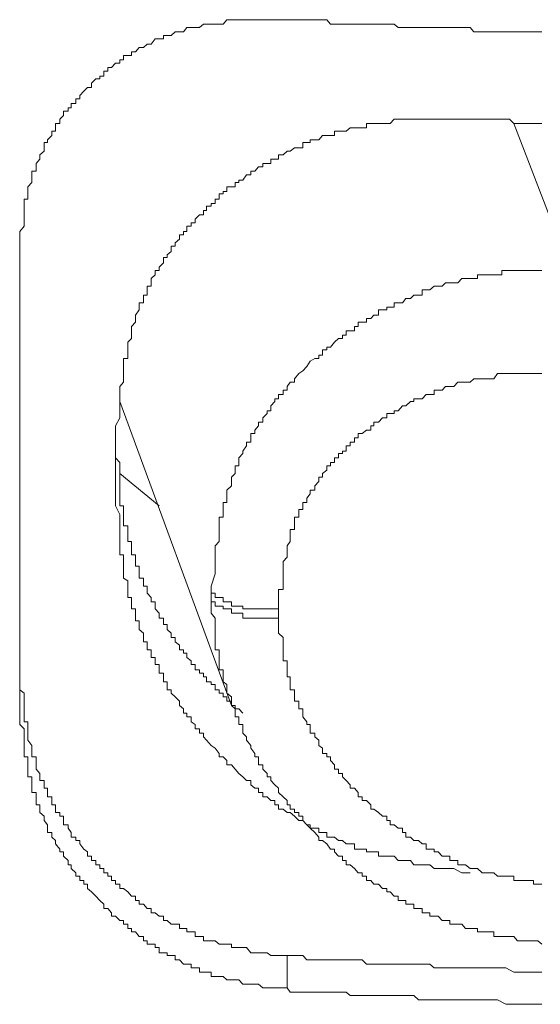
# Model space of a CAD drawing. Units: inches. Extents: x -372 to 826, y -712 to 146.
# Drawn here: x -56 to -53, y -188 to -183 of the extents above; entities that cross this region are included whole.
import ezdxf

# ---------------------------------------------------------------- set-up
doc = ezdxf.new("R2010")
doc.units = ezdxf.units.IN
doc.header["$MEASUREMENT"] = 0
doc.layers.add('图层 1', color=7, linetype='Continuous')

msp = doc.modelspace()

# ---------------------------------------------------------------- linework, layer by layer
at = {"layer": '图层 1', "color": 7, "lineweight": 5}
for points in [[(-54.065, -182.6173), (-54.1147, -182.6173), (-54.157, -182.6173), (-54.1793, -182.6173), (-54.2042, -182.6173), (-54.229, -182.6173), (-54.2489, -182.6173), (-54.2713, -182.6173), (-54.2961, -182.6173), (-54.3185, -182.6173), (-54.3409, -182.6173), (-54.3607, -182.6173), (-54.3831, -182.6173), (-54.408, -182.6173), (-54.4303, -182.6422), (-54.4527, -182.6422), (-54.4751, -182.6422), (-54.4974, -182.6422), (-54.5248, -182.6422), (-54.5422, -182.6422), (-54.5645, -182.6621), (-54.5894, -182.6621), (-54.6118, -182.6621), (-54.6366, -182.6621), (-54.6565, -182.6869), (-54.6789, -182.6869), (-54.7037, -182.6869), (-54.7261, -182.7068), (-54.7485, -182.7068), (-54.7708, -182.7068), (-54.7708, -182.7267), (-54.7957, -182.7267), (-54.818, -182.7267), (-54.8404, -182.7565), (-54.8628, -182.7565), (-54.8851, -182.7764), (-54.91, -182.7764), (-54.9299, -182.8012), (-54.9523, -182.8012), (-54.9523, -182.8211), (-54.9746, -182.8211), (-54.9995, -182.8211), (-54.9995, -182.846), (-55.0194, -182.846), (-55.0194, -182.8659), (-55.0442, -182.8659), (-55.0666, -182.8907), (-55.0889, -182.8907), (-55.0889, -182.9106), (-55.1113, -182.9106), (-55.1113, -182.9404), (-55.1337, -182.9404), (-55.1337, -182.9553), (-55.156, -182.9553), (-55.1809, -182.9802), (-55.1809, -183.005), (-55.2033, -183.005), (-55.2256, -183.0249), (-55.248, -183.0498), (-55.248, -183.0697), (-55.2704, -183.0697), (-55.2704, -183.0945), (-55.2977, -183.0945), (-55.2977, -183.1194), (-55.3151, -183.1194), (-55.3151, -183.1392), (-55.34, -183.1392), (-55.34, -183.1641), (-55.3623, -183.184), (-55.3623, -183.2088), (-55.3872, -183.2088), (-55.3872, -183.2337), (-55.3872, -183.2536), (-55.4071, -183.2536), (-55.4071, -183.2784), (-55.4319, -183.3033), (-55.4319, -183.3182), (-55.4518, -183.3182), (-55.4518, -183.348), (-55.4518, -183.3679), (-55.4767, -183.3878), (-55.4767, -183.4126), (-55.4965, -183.4375), (-55.4965, -183.4574), (-55.4965, -183.4822), (-55.5214, -183.4822), (-55.5214, -183.5021), (-55.5214, -183.5319), (-55.5214, -183.5468), (-55.5438, -183.5717), (-55.5438, -183.5965), (-55.5438, -183.6114), (-55.5438, -183.6413), (-55.5661, -183.6413), (-55.5661, -183.6661), (-55.5661, -183.681), (-55.5661, -183.7059), (-55.5661, -183.7307), (-55.5661, -183.7556), (-55.5661, -183.7755), (-55.5661, -183.7954), (-55.591, -183.8252), (-55.591, -183.8451), (-55.591, -183.8699), (-55.591, -183.8898), (-55.591, -183.9395)], [(-54.065, -182.6173), (-54.0476, -182.6173), (-54.0227, -182.6173), (-53.9979, -182.6173), (-53.9755, -182.6173), (-53.9333, -182.6173), (-53.9059, -182.6173), (-53.8836, -182.6173), (-53.8637, -182.6173), (-53.8388, -182.6173), (-53.8165, -182.6422), (-53.7717, -182.6422), (-53.7494, -182.6422), (-53.727, -182.6422), (-53.7046, -182.6422), (-53.6798, -182.6422), (-53.6375, -182.6422), (-53.6127, -182.6422), (-53.5878, -182.6422), (-53.5704, -182.6422), (-53.5431, -182.6422), (-53.4959, -182.6422), (-53.476, -182.6422), (-53.4536, -182.6422), (-53.4312, -182.6621), (-53.4064, -182.6621), (-53.3617, -182.6621), (-53.3418, -182.6621), (-53.3144, -182.6621), (-53.2946, -182.6621), (-53.2722, -182.6621), (-53.225, -182.6621), (-53.2026, -182.6621), (-53.1802, -182.6621), (-53.1603, -182.6621), (-53.1355, -182.6621), (-53.0908, -182.6621), (-53.0684, -182.6621), (-53.046, -182.6621), (-53.0212, -182.6621), (-52.9988, -182.6869), (-52.9516, -182.6869), (-52.9317, -182.6869), (-52.9093, -182.6869), (-52.8845, -182.6869), (-52.8646, -182.6869), (-52.8174, -182.6869), (-52.795, -182.6869), (-52.7702, -182.6869), (-52.7503, -182.6869), (-52.7254, -182.6869), (-52.6807, -182.6869), (-52.6583, -182.6869), (-52.6335, -182.6869), (-52.6111, -182.6869)], [(-55.0442, -184.9336), (-55.0194, -184.8889), (-55.0194, -184.8193), (-55.0194, -184.7945), (-55.0194, -184.7795), (-55.0194, -184.7547), (-55.0194, -184.7298), (-55.0194, -184.71), (-54.9995, -184.6851), (-54.9995, -184.6652), (-54.9995, -184.6354), (-54.9995, -184.6205), (-54.9995, -184.5956), (-54.9995, -184.5658), (-54.9995, -184.5509), (-54.9746, -184.5509), (-54.9746, -184.531), (-54.9746, -184.5012), (-54.9746, -184.4863), (-54.9746, -184.4565), (-54.9523, -184.4366), (-54.9523, -184.4167), (-54.9523, -184.3918), (-54.9523, -184.367), (-54.9299, -184.3421), (-54.9299, -184.3222), (-54.9299, -184.3024), (-54.91, -184.2725), (-54.91, -184.2576), (-54.91, -184.2328), (-54.8851, -184.2328), (-54.8851, -184.2079), (-54.8851, -184.188), (-54.8628, -184.188), (-54.8628, -184.1582), (-54.8628, -184.1383), (-54.8404, -184.1383), (-54.8404, -184.1185), (-54.8404, -184.0936), (-54.818, -184.0737), (-54.818, -184.0489), (-54.7957, -184.0489), (-54.7957, -184.029), (-54.7708, -184.0041), (-54.7708, -183.9743), (-54.7485, -183.9743), (-54.7485, -183.9594), (-54.7261, -183.9395), (-54.7261, -183.9097), (-54.7037, -183.9097), (-54.7037, -183.8898), (-54.6789, -183.8699), (-54.6789, -183.8451), (-54.6565, -183.8451), (-54.6565, -183.8252), (-54.6366, -183.8252), (-54.6366, -183.7954), (-54.6118, -183.7954), (-54.6118, -183.7755), (-54.5894, -183.7755), (-54.5894, -183.7556), (-54.5645, -183.7307), (-54.5422, -183.7307), (-54.5422, -183.7059), (-54.5248, -183.7059), (-54.5248, -183.681), (-54.4974, -183.681), (-54.4974, -183.6661), (-54.4751, -183.6661), (-54.4751, -183.6413), (-54.4527, -183.6413), (-54.4527, -183.6114), (-54.4303, -183.6114), (-54.4303, -183.5965), (-54.408, -183.5965), (-54.408, -183.5717), (-54.3831, -183.5717), (-54.3607, -183.5717), (-54.3607, -183.5468), (-54.3409, -183.5468), (-54.3409, -183.5319), (-54.3185, -183.5319), (-54.2961, -183.5021), (-54.2713, -183.5021), (-54.2713, -183.4822), (-54.2489, -183.4822), (-54.229, -183.4574), (-54.2042, -183.4574), (-54.2042, -183.4375), (-54.1793, -183.4375), (-54.157, -183.4375), (-54.157, -183.4126), (-54.1346, -183.4126), (-54.1147, -183.4126), (-54.1147, -183.3878), (-54.0874, -183.3878), (-54.065, -183.3679), (-54.0476, -183.3679), (-54.0227, -183.348), (-53.9979, -183.348), (-53.9755, -183.348), (-53.9755, -183.3182), (-53.9532, -183.3182), (-53.9333, -183.3182), (-53.9333, -183.3033), (-53.9059, -183.3033), (-53.8836, -183.3033), (-53.8637, -183.2784), (-53.8388, -183.2784), (-53.8165, -183.2784), (-53.7941, -183.2784), (-53.7941, -183.2536), (-53.7717, -183.2536), (-53.7494, -183.2536), (-53.727, -183.2536), (-53.7046, -183.2337), (-53.6798, -183.2337), (-53.6599, -183.2337), (-53.6375, -183.2337), (-53.6127, -183.2337), (-53.6127, -183.2088), (-53.5878, -183.2088), (-53.5704, -183.2088), (-53.5431, -183.2088), (-53.5207, -183.2088), (-53.4959, -183.2088), (-53.476, -183.2088), (-53.4536, -183.184), (-53.4312, -183.184), (-53.4064, -183.184), (-53.3865, -183.184), (-53.3418, -183.184), (-53.3144, -183.184), (-53.2946, -183.184), (-53.2722, -183.184), (-53.2498, -183.184), (-53.225, -183.184), (-53.2026, -183.184), (-53.1802, -183.184), (-53.1603, -183.184), (-53.1355, -183.184), (-53.1131, -183.184), (-53.0684, -183.184), (-53.0212, -183.184)], [(-53.0212, -183.184), (-52.9988, -183.184), (-52.9789, -183.184), (-52.9516, -183.184), (-52.9317, -183.184), (-52.9093, -183.184), (-52.8845, -183.184), (-52.8646, -183.184), (-52.8397, -183.184), (-52.8174, -183.184), (-52.795, -183.184), (-52.7702, -183.2088), (-52.7503, -183.2088), (-52.7254, -183.2088), (-52.703, -183.2088), (-52.6807, -183.2088), (-52.6583, -183.2088), (-52.6335, -183.2088), (-52.6111, -183.2088)], [(-52.7702, -183.2088), (-52.4545, -184.029)], [(-55.591, -183.9395), (-55.591, -186.5491)], [(-54.4974, -185.888), (-54.4974, -185.8482), (-54.4751, -185.7786), (-54.4751, -185.7538), (-54.4751, -185.7339), (-54.4751, -185.709), (-54.4751, -185.6842), (-54.4751, -185.6693), (-54.4751, -185.6395), (-54.4751, -185.6196), (-54.4527, -185.5947), (-54.4527, -185.5748), (-54.4527, -185.55), (-54.4527, -185.5251), (-54.4527, -185.5053), (-54.4527, -185.4804), (-54.4527, -185.4555), (-54.4303, -185.4555), (-54.4303, -185.4406), (-54.4303, -185.4108), (-54.4303, -185.3909), (-54.4303, -185.371), (-54.408, -185.371), (-54.408, -185.3462), (-54.408, -185.3213), (-54.408, -185.3015), (-54.3831, -185.2766), (-54.3831, -185.2518), (-54.3831, -185.2269), (-54.3607, -185.207), (-54.3607, -185.1871), (-54.3607, -185.1623), (-54.3409, -185.1623), (-54.3409, -185.1424), (-54.3409, -185.1175), (-54.3185, -185.0927), (-54.3185, -185.0778), (-54.2961, -185.048), (-54.2961, -185.0281), (-54.2713, -185.0281), (-54.2713, -185.0032), (-54.2713, -184.9784), (-54.2489, -184.9784), (-54.2489, -184.9585), (-54.229, -184.9336), (-54.229, -184.9138), (-54.2042, -184.9138), (-54.2042, -184.8889), (-54.1793, -184.864), (-54.1793, -184.8491), (-54.157, -184.8491), (-54.157, -184.8193), (-54.1346, -184.7945), (-54.1346, -184.7795), (-54.1147, -184.7795), (-54.1147, -184.7547), (-54.0874, -184.7547), (-54.0874, -184.7298), (-54.065, -184.7298), (-54.065, -184.71), (-54.0476, -184.6851), (-54.0227, -184.6851), (-54.0227, -184.6652), (-53.9979, -184.6354), (-53.9755, -184.6205), (-53.9532, -184.5956), (-53.9333, -184.5658), (-53.9059, -184.5509), (-53.8836, -184.5509), (-53.8836, -184.531), (-53.8637, -184.531), (-53.8637, -184.5012), (-53.8388, -184.5012), (-53.8388, -184.4863), (-53.8165, -184.4863), (-53.7941, -184.4565), (-53.7717, -184.4366), (-53.7494, -184.4366), (-53.7494, -184.4167), (-53.727, -184.4167), (-53.727, -184.3918), (-53.7046, -184.3918), (-53.6798, -184.3918), (-53.6798, -184.367), (-53.6599, -184.367), (-53.6599, -184.3421), (-53.6375, -184.3421), (-53.6127, -184.3421), (-53.6127, -184.3222), (-53.5878, -184.3222), (-53.5704, -184.3024), (-53.5431, -184.3024), (-53.5431, -184.2725), (-53.5207, -184.2725), (-53.4959, -184.2725), (-53.4959, -184.2576), (-53.476, -184.2576), (-53.4536, -184.2576), (-53.4536, -184.2328), (-53.4312, -184.2328), (-53.4064, -184.2328), (-53.3865, -184.2079), (-53.3617, -184.2079), (-53.3418, -184.188), (-53.3144, -184.188), (-53.2946, -184.188), (-53.2946, -184.1582), (-53.2722, -184.1582), (-53.2498, -184.1582), (-53.225, -184.1383), (-53.2026, -184.1383), (-53.1802, -184.1383), (-53.1603, -184.1185), (-53.1355, -184.1185), (-53.1131, -184.1185), (-53.0908, -184.1185), (-53.0684, -184.0936), (-53.046, -184.0936), (-53.0212, -184.0936), (-52.9988, -184.0936), (-52.9789, -184.0936), (-52.9789, -184.0737), (-52.9516, -184.0737), (-52.9317, -184.0737), (-52.9093, -184.0737), (-52.8845, -184.0737), (-52.8646, -184.0737), (-52.8397, -184.0737), (-52.8397, -184.0489), (-52.8174, -184.0489), (-52.795, -184.0489), (-52.7702, -184.0489), (-52.7503, -184.0489), (-52.7254, -184.0489), (-52.703, -184.0489), (-52.6807, -184.0489), (-52.6583, -184.0489), (-52.6335, -184.0489), (-52.6111, -184.0489)], [(-52.6111, -184.6354), (-52.6335, -184.6354), (-52.6583, -184.6354), (-52.6807, -184.6354), (-52.703, -184.6354), (-52.7254, -184.6354), (-52.7503, -184.6354), (-52.7702, -184.6354), (-52.795, -184.6354), (-52.8174, -184.6354), (-52.8397, -184.6354), (-52.8646, -184.6354), (-52.8845, -184.6652), (-52.9093, -184.6652), (-52.9317, -184.6652), (-52.9516, -184.6652), (-52.9789, -184.6652), (-52.9988, -184.6652), (-53.0212, -184.6851), (-53.046, -184.6851), (-53.0684, -184.6851), (-53.0908, -184.6851), (-53.1131, -184.71), (-53.1355, -184.71), (-53.1603, -184.71), (-53.1802, -184.7298), (-53.2026, -184.7298), (-53.225, -184.7298), (-53.225, -184.7547), (-53.2498, -184.7547), (-53.2722, -184.7547), (-53.2946, -184.7795), (-53.3144, -184.7795), (-53.3418, -184.7795), (-53.3418, -184.7945), (-53.3617, -184.7945), (-53.3865, -184.8193), (-53.4064, -184.8193), (-53.4312, -184.8491), (-53.4536, -184.8491), (-53.4536, -184.864), (-53.476, -184.864), (-53.4959, -184.864), (-53.4959, -184.8889), (-53.5207, -184.8889), (-53.5431, -184.9138), (-53.5704, -184.9138), (-53.5704, -184.9336), (-53.5878, -184.9336), (-53.5878, -184.9585), (-53.6127, -184.9585), (-53.6375, -184.9784), (-53.6599, -184.9784), (-53.6599, -185.0032), (-53.6798, -185.0032), (-53.6798, -185.0281), (-53.7046, -185.0281), (-53.7046, -185.048), (-53.727, -185.048), (-53.727, -185.0778), (-53.7494, -185.0778), (-53.7494, -185.0927), (-53.7717, -185.0927), (-53.7717, -185.1175), (-53.7941, -185.1175), (-53.7941, -185.1424), (-53.8165, -185.1424), (-53.8165, -185.1623), (-53.8388, -185.1623), (-53.8388, -185.1871), (-53.8637, -185.207), (-53.8637, -185.2269), (-53.8836, -185.2269), (-53.8836, -185.2518), (-53.9059, -185.2766), (-53.9059, -185.3015), (-53.9333, -185.3015), (-53.9333, -185.3213), (-53.9532, -185.3462), (-53.9532, -185.371), (-53.9755, -185.371), (-53.9755, -185.3909), (-53.9755, -185.4108), (-53.9979, -185.4108), (-53.9979, -185.4406), (-53.9979, -185.4555), (-54.0227, -185.4555), (-54.0227, -185.4804), (-54.0227, -185.5053), (-54.0227, -185.5251), (-54.0476, -185.5251), (-54.0476, -185.55), (-54.0476, -185.5748), (-54.0476, -185.5947), (-54.065, -185.6196), (-54.065, -185.6395), (-54.065, -185.6693), (-54.065, -185.6842), (-54.0874, -185.709), (-54.0874, -185.7339), (-54.0874, -185.7538), (-54.0874, -185.7786), (-54.0874, -185.8035), (-54.0874, -185.8184), (-54.0874, -185.8482), (-54.0874, -185.8681), (-54.1147, -185.8681), (-54.1147, -185.888), (-54.1147, -185.9128), (-54.1147, -185.9377), (-54.1147, -185.9626), (-54.1147, -185.9775)], [(-55.0194, -184.7945), (-54.3831, -186.5292)], [(-55.0442, -184.9336), (-55.0442, -185.3909)], [(-55.0442, -185.1175), (-55.0194, -185.1424), (-55.0194, -185.1623), (-55.0194, -185.1871), (-55.0194, -185.207), (-55.0194, -185.2269), (-55.0194, -185.2518), (-55.0194, -185.2766), (-55.0194, -185.3015), (-55.0194, -185.3213), (-55.0194, -185.3462), (-55.0194, -185.371), (-55.0194, -185.3909), (-54.9995, -185.3909), (-54.9995, -185.4108), (-54.9995, -185.4406), (-54.9995, -185.4555), (-54.9995, -185.4804), (-54.9995, -185.5053), (-54.9746, -185.5053), (-54.9746, -185.5251), (-54.9746, -185.55), (-54.9746, -185.5748), (-54.9746, -185.5947), (-54.9523, -185.5947), (-54.9523, -185.6196), (-54.9523, -185.6395), (-54.9523, -185.6693), (-54.9299, -185.6693), (-54.9299, -185.6842), (-54.9299, -185.709), (-54.9299, -185.7339), (-54.91, -185.7339), (-54.91, -185.7538), (-54.91, -185.7786), (-54.91, -185.8035), (-54.8851, -185.8035), (-54.8851, -185.8184), (-54.8851, -185.8482), (-54.8628, -185.8482), (-54.8628, -185.8681), (-54.8628, -185.888), (-54.8404, -185.9128), (-54.8404, -185.9377), (-54.818, -185.9377), (-54.818, -185.9626), (-54.818, -185.9775), (-54.7957, -186.0023), (-54.7957, -186.0321), (-54.7708, -186.0321), (-54.7708, -186.0471), (-54.7708, -186.0669), (-54.7485, -186.0669), (-54.7485, -186.0968), (-54.7261, -186.1166), (-54.7261, -186.1415), (-54.7037, -186.1415), (-54.7037, -186.1663), (-54.6789, -186.1862), (-54.6789, -186.2111), (-54.6565, -186.2111), (-54.6565, -186.231), (-54.6366, -186.231), (-54.6366, -186.2558), (-54.6118, -186.2757), (-54.6118, -186.2956), (-54.5894, -186.2956), (-54.5894, -186.3254), (-54.5645, -186.3254), (-54.5645, -186.3453), (-54.5422, -186.3453), (-54.5422, -186.3652), (-54.5248, -186.3652), (-54.5248, -186.395), (-54.4974, -186.395), (-54.4974, -186.4099), (-54.4751, -186.4099), (-54.4751, -186.4397), (-54.4527, -186.4397), (-54.4527, -186.4596), (-54.4303, -186.4596), (-54.4303, -186.4795), (-54.408, -186.4795), (-54.408, -186.5043), (-54.3831, -186.5043), (-54.3831, -186.5292), (-54.3607, -186.5292), (-54.3607, -186.5491), (-54.3409, -186.5491), (-54.3185, -186.5739)], [(-54.7957, -185.3909), (-55.0194, -185.207)], [(-53.0212, -187.4836), (-53.0684, -187.4836), (-53.1131, -187.4587), (-53.1355, -187.4587), (-53.1802, -187.4587), (-53.2026, -187.4587), (-53.225, -187.4587), (-53.2498, -187.4388), (-53.2722, -187.4388), (-53.2946, -187.4388), (-53.3144, -187.4388), (-53.3418, -187.4388), (-53.3617, -187.414), (-53.3865, -187.414), (-53.4064, -187.414), (-53.4312, -187.414), (-53.4536, -187.3891), (-53.476, -187.3891), (-53.4959, -187.3891), (-53.5207, -187.3891), (-53.5431, -187.3891), (-53.5431, -187.3643), (-53.5704, -187.3643), (-53.5878, -187.3643), (-53.6127, -187.3643), (-53.6127, -187.3494), (-53.6375, -187.3494), (-53.6599, -187.3494), (-53.6798, -187.3494), (-53.6798, -187.3195), (-53.7046, -187.3195), (-53.727, -187.3195), (-53.7494, -187.2996), (-53.7717, -187.2996), (-53.7941, -187.2798), (-53.8165, -187.2798), (-53.8388, -187.2798), (-53.8388, -187.2549), (-53.8637, -187.2549), (-53.8836, -187.2549), (-53.8836, -187.2301), (-53.9059, -187.2301), (-53.9333, -187.2301), (-53.9333, -187.2102), (-53.9532, -187.2102), (-53.9755, -187.1853), (-53.9979, -187.1853), (-54.0227, -187.1605), (-54.0476, -187.1406), (-54.065, -187.1406), (-54.0874, -187.1207), (-54.1147, -187.1207), (-54.1147, -187.0959), (-54.1346, -187.0959), (-54.1346, -187.071), (-54.157, -187.071), (-54.1793, -187.0511), (-54.2042, -187.0511), (-54.2042, -187.0263), (-54.229, -187.0263), (-54.229, -187.0014), (-54.2489, -187.0014), (-54.2713, -186.9815), (-54.2713, -186.9567), (-54.2961, -186.9567), (-54.3185, -186.9368), (-54.3409, -186.9169), (-54.3607, -186.8921), (-54.3831, -186.8672), (-54.408, -186.8672), (-54.408, -186.8424), (-54.4303, -186.8225), (-54.4527, -186.8225), (-54.4527, -186.8026), (-54.4751, -186.7728), (-54.4974, -186.7579), (-54.5248, -186.728), (-54.5422, -186.7081), (-54.5422, -186.6883), (-54.5645, -186.6883), (-54.5645, -186.6634), (-54.5894, -186.6634), (-54.5894, -186.6386), (-54.6118, -186.6236), (-54.6118, -186.5938), (-54.6366, -186.5938), (-54.6366, -186.5739), (-54.6565, -186.5739), (-54.6565, -186.5491), (-54.6789, -186.5292), (-54.6789, -186.5043), (-54.7037, -186.4795), (-54.7261, -186.4596), (-54.7261, -186.4397), (-54.7485, -186.4397), (-54.7485, -186.4099), (-54.7485, -186.395), (-54.7708, -186.395), (-54.7708, -186.3652), (-54.7708, -186.3453), (-54.7957, -186.3453), (-54.7957, -186.3254), (-54.7957, -186.2956), (-54.818, -186.2956), (-54.818, -186.2757), (-54.818, -186.2558), (-54.8404, -186.2558), (-54.8404, -186.231), (-54.8404, -186.2111), (-54.8628, -186.2111), (-54.8628, -186.1862), (-54.8628, -186.1663), (-54.8851, -186.1663), (-54.8851, -186.1415), (-54.8851, -186.1166), (-54.91, -186.0968), (-54.91, -186.0669), (-54.91, -186.0471), (-54.9299, -186.0471), (-54.9299, -186.0321), (-54.9299, -186.0023), (-54.9299, -185.9775), (-54.9523, -185.9775), (-54.9523, -185.9626), (-54.9523, -185.9377), (-54.9523, -185.9128), (-54.9746, -185.9128), (-54.9746, -185.888), (-54.9746, -185.8681), (-54.9746, -185.8482), (-54.9746, -185.8184), (-54.9995, -185.8035), (-54.9995, -185.7786), (-54.9995, -185.7538), (-54.9995, -185.7339), (-54.9995, -185.709), (-54.9995, -185.6842), (-54.9995, -185.6693), (-55.0194, -185.6693), (-55.0194, -185.6395), (-55.0194, -185.6196), (-55.0194, -185.5947), (-55.0194, -185.55), (-55.0194, -185.5251), (-55.0194, -185.5053), (-55.0194, -185.4804), (-55.0194, -185.4555), (-55.0194, -185.4406), (-55.0442, -185.3909)], [(-54.4974, -185.888), (-54.4751, -185.888), (-54.4751, -185.9128), (-54.4527, -185.9128), (-54.4303, -185.9128), (-54.4303, -185.9377), (-54.408, -185.9377), (-54.3831, -185.9377), (-54.3831, -185.9626), (-54.3607, -185.9626), (-54.3409, -185.9626), (-54.3185, -185.9626), (-54.3185, -185.9775), (-54.2961, -185.9775), (-54.2713, -185.9775), (-54.2489, -185.9775), (-54.229, -185.9775), (-54.2042, -185.9775), (-54.1793, -185.9775), (-54.157, -185.9775), (-54.1346, -185.9775), (-54.1147, -185.9775)], [(-54.4974, -185.9377), (-54.4974, -185.888)], [(-52.6111, -187.8912), (-52.6335, -187.8713), (-52.6583, -187.8713), (-52.6807, -187.8713), (-52.703, -187.8713), (-52.7254, -187.8713), (-52.7503, -187.8713), (-52.7702, -187.8464), (-52.8174, -187.8464), (-52.8397, -187.8464), (-52.8646, -187.8464), (-52.8845, -187.8464), (-52.8845, -187.8216), (-52.9093, -187.8216), (-52.9317, -187.8216), (-52.9516, -187.8216), (-52.9789, -187.8216), (-52.9789, -187.8017), (-52.9988, -187.8017), (-53.0212, -187.8017), (-53.046, -187.8017), (-53.0684, -187.7768), (-53.0908, -187.7768), (-53.1131, -187.7768), (-53.1355, -187.7768), (-53.1355, -187.7569), (-53.1603, -187.7569), (-53.1802, -187.7569), (-53.2026, -187.7321), (-53.225, -187.7321), (-53.2498, -187.7321), (-53.2498, -187.7122), (-53.2722, -187.7122), (-53.2946, -187.7122), (-53.2946, -187.6874), (-53.3144, -187.6874), (-53.3418, -187.6874), (-53.3418, -187.6625), (-53.3617, -187.6625), (-53.3865, -187.6625), (-53.3865, -187.6426), (-53.4064, -187.6426), (-53.4312, -187.6426), (-53.4312, -187.6178), (-53.4536, -187.6178), (-53.476, -187.5929), (-53.4959, -187.5929), (-53.4959, -187.573), (-53.5207, -187.573), (-53.5431, -187.5482), (-53.5704, -187.5482), (-53.5878, -187.5283), (-53.6127, -187.5283), (-53.6127, -187.5034), (-53.6375, -187.5034), (-53.6375, -187.4836), (-53.6599, -187.4836), (-53.6798, -187.4587), (-53.7046, -187.4388), (-53.727, -187.4388), (-53.727, -187.414), (-53.7494, -187.414), (-53.7494, -187.3891), (-53.7717, -187.3891), (-53.7941, -187.3643), (-53.7941, -187.3494), (-53.8165, -187.3494), (-53.8388, -187.3195), (-53.8637, -187.2996), (-53.8836, -187.2996), (-53.8836, -187.2798), (-53.9059, -187.2549), (-53.9333, -187.2301), (-53.9532, -187.2102), (-53.9755, -187.1853), (-53.9755, -187.1605), (-53.9979, -187.1605), (-53.9979, -187.1406), (-54.0227, -187.1406), (-54.0227, -187.1207), (-54.0476, -187.1207), (-54.0476, -187.0959), (-54.065, -187.0959), (-54.065, -187.071), (-54.0874, -187.0511), (-54.1147, -187.0263), (-54.1147, -187.0014), (-54.1346, -186.9815), (-54.157, -186.9567), (-54.157, -186.9368), (-54.1793, -186.9368), (-54.1793, -186.9169), (-54.2042, -186.8921), (-54.2042, -186.8672), (-54.229, -186.8672), (-54.229, -186.8424), (-54.229, -186.8225), (-54.2489, -186.8225), (-54.2489, -186.8026), (-54.2713, -186.7728), (-54.2713, -186.7579), (-54.2961, -186.728), (-54.2961, -186.7081), (-54.3185, -186.6883), (-54.3185, -186.6634), (-54.3185, -186.6386), (-54.3409, -186.6386), (-54.3409, -186.6236), (-54.3409, -186.5938), (-54.3607, -186.5938), (-54.3607, -186.5739), (-54.3607, -186.5491), (-54.3831, -186.5292), (-54.3831, -186.5043), (-54.3831, -186.4795), (-54.408, -186.4596), (-54.408, -186.4397), (-54.408, -186.4099), (-54.4303, -186.395), (-54.4303, -186.3652), (-54.4303, -186.3453), (-54.4303, -186.3254), (-54.4527, -186.3254), (-54.4527, -186.2956), (-54.4527, -186.2757), (-54.4527, -186.2558), (-54.4527, -186.231), (-54.4527, -186.2111), (-54.4751, -186.2111), (-54.4751, -186.1862), (-54.4751, -186.1663), (-54.4751, -186.1415), (-54.4751, -186.1166), (-54.4751, -186.0968), (-54.4751, -186.0471), (-54.4751, -186.0321), (-54.4974, -186.0023), (-54.4974, -185.9775), (-54.4974, -185.9377)], [(-54.4974, -185.9377), (-54.4751, -185.9377), (-54.4751, -185.9626), (-54.4527, -185.9626), (-54.4303, -185.9626), (-54.4303, -185.9775), (-54.408, -185.9775), (-54.3831, -185.9775), (-54.3831, -186.0023), (-54.3607, -186.0023), (-54.3409, -186.0023), (-54.3185, -186.0023), (-54.3185, -186.0321), (-54.2961, -186.0321), (-54.2713, -186.0321), (-54.2489, -186.0321), (-54.229, -186.0321), (-54.2042, -186.0321), (-54.1793, -186.0321), (-54.157, -186.0321), (-54.1346, -186.0321), (-54.1147, -186.0321)], [(-54.1147, -185.9775), (-54.1147, -186.0321)], [(-54.1147, -186.0321), (-54.1147, -186.0669), (-54.1147, -186.0968), (-54.1147, -186.1166), (-54.0874, -186.1415), (-54.0874, -186.1663), (-54.0874, -186.1862), (-54.0874, -186.2111), (-54.0874, -186.231), (-54.0874, -186.2558), (-54.0874, -186.2757), (-54.065, -186.2757), (-54.065, -186.2956), (-54.065, -186.3254), (-54.065, -186.3453), (-54.065, -186.3652), (-54.0476, -186.3652), (-54.0476, -186.395), (-54.0476, -186.4099), (-54.0476, -186.4397), (-54.0227, -186.4397), (-54.0227, -186.4596), (-54.0227, -186.4795), (-54.0227, -186.5043), (-53.9979, -186.5043), (-53.9979, -186.5292), (-53.9979, -186.5491), (-53.9755, -186.5491), (-53.9755, -186.5739), (-53.9755, -186.5938), (-53.9532, -186.6236), (-53.9532, -186.6386), (-53.9333, -186.6386), (-53.9333, -186.6634), (-53.9333, -186.6883), (-53.9059, -186.6883), (-53.9059, -186.7081), (-53.8836, -186.728), (-53.8836, -186.7579), (-53.8637, -186.7728), (-53.8637, -186.8026), (-53.8388, -186.8026), (-53.8388, -186.8225), (-53.8165, -186.8225), (-53.8165, -186.8424), (-53.7941, -186.8672), (-53.7941, -186.8921), (-53.7717, -186.8921), (-53.7717, -186.9169), (-53.7494, -186.9169), (-53.7494, -186.9368), (-53.727, -186.9567), (-53.7046, -186.9815), (-53.7046, -187.0014), (-53.6798, -187.0014), (-53.6599, -187.0263), (-53.6599, -187.0511), (-53.6375, -187.0511), (-53.6375, -187.071), (-53.6127, -187.071), (-53.5878, -187.0959), (-53.5878, -187.1207), (-53.5704, -187.1207), (-53.5431, -187.1406), (-53.5207, -187.1605), (-53.4959, -187.1605), (-53.4959, -187.1853), (-53.476, -187.1853), (-53.476, -187.2102), (-53.4536, -187.2102), (-53.4312, -187.2301), (-53.4064, -187.2301), (-53.4064, -187.2549), (-53.3865, -187.2549), (-53.3865, -187.2798), (-53.3617, -187.2798), (-53.3418, -187.2996), (-53.3144, -187.2996), (-53.2946, -187.3195), (-53.2722, -187.3195), (-53.2722, -187.3494), (-53.2498, -187.3494), (-53.225, -187.3494), (-53.225, -187.3643), (-53.2026, -187.3643), (-53.1802, -187.3891), (-53.1603, -187.3891), (-53.1355, -187.3891), (-53.1355, -187.414), (-53.1131, -187.414), (-53.0908, -187.414), (-53.0908, -187.4388), (-53.0684, -187.4388), (-53.046, -187.4388), (-53.0212, -187.4587), (-52.9988, -187.4587), (-52.9789, -187.4587), (-52.9516, -187.4836), (-52.9317, -187.4836), (-52.9093, -187.4836), (-52.8845, -187.4836), (-52.8646, -187.5034), (-52.8397, -187.5034), (-52.8174, -187.5034), (-52.795, -187.5034), (-52.7702, -187.5034), (-52.7702, -187.5283), (-52.7503, -187.5283), (-52.7254, -187.5283), (-52.703, -187.5283), (-52.6807, -187.5283), (-52.6583, -187.5283), (-52.6583, -187.5482), (-52.6335, -187.5482), (-52.6111, -187.5482)], [(-55.591, -186.3652), (-55.591, -186.395), (-55.591, -186.4397), (-55.5661, -186.4596), (-55.5661, -186.4795), (-55.5661, -186.5043), (-55.5661, -186.5292), (-55.5661, -186.5491), (-55.5661, -186.5739), (-55.5661, -186.5938), (-55.5661, -186.6236), (-55.5438, -186.6236), (-55.5438, -186.6386), (-55.5438, -186.6634), (-55.5438, -186.6883), (-55.5438, -186.7081), (-55.5438, -186.728), (-55.5214, -186.7579), (-55.5214, -186.7728), (-55.5214, -186.8026), (-55.5214, -186.8225), (-55.4965, -186.8225), (-55.4965, -186.8424), (-55.4965, -186.8672), (-55.4965, -186.8921), (-55.4767, -186.9169), (-55.4767, -186.9368), (-55.4767, -186.9567), (-55.4518, -186.9567), (-55.4518, -186.9815), (-55.4518, -187.0014), (-55.4319, -187.0014), (-55.4319, -187.0263), (-55.4319, -187.0511), (-55.4071, -187.0511), (-55.4071, -187.071), (-55.4071, -187.0959), (-55.3872, -187.0959), (-55.3872, -187.1207), (-55.3872, -187.1406), (-55.3623, -187.1406), (-55.3623, -187.1605), (-55.34, -187.1605), (-55.34, -187.1853), (-55.34, -187.2102), (-55.3151, -187.2102), (-55.3151, -187.2301), (-55.2977, -187.2549), (-55.2977, -187.2798), (-55.2704, -187.2798), (-55.2704, -187.2996), (-55.248, -187.2996), (-55.248, -187.3195), (-55.2256, -187.3494), (-55.2033, -187.3643), (-55.2033, -187.3891), (-55.1809, -187.3891), (-55.1809, -187.414), (-55.156, -187.414), (-55.156, -187.4388), (-55.1337, -187.4388), (-55.1337, -187.4587), (-55.1113, -187.4587), (-55.1113, -187.4836), (-55.0889, -187.4836), (-55.0889, -187.5034), (-55.0666, -187.5034), (-55.0666, -187.5283), (-55.0442, -187.5283), (-55.0442, -187.5482), (-55.0194, -187.5482), (-55.0194, -187.573), (-54.9995, -187.573), (-54.9746, -187.5929), (-54.9523, -187.6178), (-54.9299, -187.6178), (-54.9299, -187.6426), (-54.91, -187.6426), (-54.91, -187.6625), (-54.8851, -187.6625), (-54.8628, -187.6874), (-54.8404, -187.6874), (-54.8404, -187.7122), (-54.818, -187.7122), (-54.7957, -187.7321), (-54.7708, -187.7321), (-54.7708, -187.7569), (-54.7485, -187.7569), (-54.7261, -187.7768), (-54.7037, -187.7768), (-54.6789, -187.7768), (-54.6789, -187.8017), (-54.6565, -187.8017), (-54.6366, -187.8017), (-54.6366, -187.8216), (-54.6118, -187.8216), (-54.5894, -187.8216), (-54.5894, -187.8464), (-54.5645, -187.8464), (-54.5422, -187.8464), (-54.5422, -187.8713), (-54.5248, -187.8713), (-54.4974, -187.8713), (-54.4751, -187.8713), (-54.4527, -187.8912), (-54.4303, -187.8912), (-54.408, -187.8912), (-54.3831, -187.8912), (-54.3831, -187.911), (-54.3607, -187.911), (-54.3409, -187.911), (-54.3185, -187.911), (-54.2961, -187.911), (-54.2713, -187.9409), (-54.2489, -187.9409), (-54.229, -187.9409), (-54.2042, -187.9409), (-54.1793, -187.9409), (-54.157, -187.9558), (-54.1147, -187.9558), (-54.065, -187.9558)], [(-55.591, -186.5491), (-55.591, -186.5938), (-55.591, -186.6386), (-55.5661, -186.6634), (-55.5661, -186.6883), (-55.5661, -186.7081), (-55.5661, -186.728), (-55.5661, -186.7579), (-55.5661, -186.7728), (-55.5661, -186.8026), (-55.5661, -186.8225), (-55.5438, -186.8225), (-55.5438, -186.8424), (-55.5438, -186.8672), (-55.5438, -186.8921), (-55.5438, -186.9169), (-55.5438, -186.9368), (-55.5214, -186.9368), (-55.5214, -186.9567), (-55.5214, -186.9815), (-55.5214, -187.0014), (-55.5214, -187.0263), (-55.4965, -187.0263), (-55.4965, -187.0511), (-55.4965, -187.071), (-55.4965, -187.0959), (-55.4767, -187.0959), (-55.4767, -187.1207), (-55.4767, -187.1406), (-55.4518, -187.1605), (-55.4518, -187.1853), (-55.4319, -187.2102), (-55.4319, -187.2301), (-55.4319, -187.2549), (-55.4071, -187.2549), (-55.4071, -187.2798), (-55.3872, -187.2996), (-55.3872, -187.3195), (-55.3623, -187.3494), (-55.3623, -187.3643), (-55.34, -187.3643), (-55.34, -187.3891), (-55.3151, -187.414), (-55.3151, -187.4388), (-55.2977, -187.4388), (-55.2977, -187.4587), (-55.2704, -187.4836), (-55.2704, -187.5034), (-55.248, -187.5034), (-55.248, -187.5283), (-55.2256, -187.5283), (-55.2256, -187.5482), (-55.2033, -187.5482), (-55.2033, -187.573), (-55.1809, -187.5929), (-55.156, -187.6178), (-55.1337, -187.6426), (-55.1113, -187.6625), (-55.1113, -187.6874), (-55.0889, -187.6874), (-55.0666, -187.7122), (-55.0666, -187.7321), (-55.0442, -187.7321), (-55.0194, -187.7569), (-54.9995, -187.7569), (-54.9995, -187.7768), (-54.9746, -187.7768), (-54.9746, -187.8017), (-54.9523, -187.8017), (-54.9523, -187.8216), (-54.9299, -187.8216), (-54.91, -187.8464), (-54.8851, -187.8464), (-54.8851, -187.8713), (-54.8628, -187.8713), (-54.8628, -187.8912), (-54.8404, -187.8912), (-54.818, -187.8912), (-54.818, -187.911), (-54.7957, -187.911), (-54.7957, -187.9409), (-54.7708, -187.9409), (-54.7485, -187.9409), (-54.7485, -187.9558), (-54.7261, -187.9558), (-54.7037, -187.9558), (-54.7037, -187.9806), (-54.6789, -187.9806), (-54.6565, -188.0055), (-54.6366, -188.0055), (-54.6118, -188.0055), (-54.6118, -188.0254), (-54.5894, -188.0254), (-54.5645, -188.0254), (-54.5645, -188.0502), (-54.5422, -188.0502), (-54.5248, -188.0502), (-54.4974, -188.0502), (-54.4974, -188.0751), (-54.4751, -188.0751), (-54.4527, -188.0751), (-54.4303, -188.0751), (-54.408, -188.0949), (-54.3831, -188.0949), (-54.3607, -188.0949), (-54.3409, -188.0949), (-54.3185, -188.1198), (-54.2961, -188.1198), (-54.2713, -188.1198), (-54.2489, -188.1198), (-54.229, -188.1198), (-54.2042, -188.1397), (-54.1793, -188.1397), (-54.157, -188.1397), (-54.1147, -188.1397), (-54.065, -188.1397)], [(-54.065, -187.9558), (-54.0476, -187.9558), (-54.0227, -187.9558), (-53.9979, -187.9558), (-53.9755, -187.9558), (-53.9532, -187.9806), (-53.9059, -187.9806), (-53.8836, -187.9806), (-53.8637, -187.9806), (-53.8388, -187.9806), (-53.8165, -187.9806), (-53.7941, -187.9806), (-53.7717, -187.9806), (-53.727, -187.9806), (-53.7046, -187.9806), (-53.6798, -187.9806), (-53.6599, -187.9806), (-53.6375, -187.9806), (-53.6127, -188.0055), (-53.5704, -188.0055), (-53.5431, -188.0055), (-53.5207, -188.0055), (-53.4959, -188.0055), (-53.476, -188.0055), (-53.4536, -188.0055), (-53.4064, -188.0055), (-53.3865, -188.0055), (-53.3617, -188.0055), (-53.3418, -188.0055), (-53.3144, -188.0055), (-53.2946, -188.0055), (-53.2498, -188.0055), (-53.225, -188.0254), (-53.2026, -188.0254), (-53.1802, -188.0254), (-53.1603, -188.0254), (-53.1355, -188.0254), (-53.0908, -188.0254), (-53.0684, -188.0254), (-53.046, -188.0254), (-53.0212, -188.0254), (-52.9988, -188.0254), (-52.9789, -188.0254), (-52.9317, -188.0254), (-52.9093, -188.0254), (-52.8845, -188.0254), (-52.8646, -188.0254), (-52.8397, -188.0254), (-52.8174, -188.0254), (-52.7702, -188.0502), (-52.7503, -188.0502), (-52.7254, -188.0502), (-52.703, -188.0502), (-52.6807, -188.0502), (-52.6583, -188.0502), (-52.6111, -188.0502)], [(-54.065, -188.1397), (-54.065, -187.9558)], [(-54.065, -188.1397), (-54.0476, -188.1645), (-54.0227, -188.1645), (-53.9979, -188.1645), (-53.9755, -188.1645), (-53.9333, -188.1645), (-53.9059, -188.1645), (-53.8836, -188.1645), (-53.8637, -188.1645), (-53.8388, -188.1645), (-53.8165, -188.1645), (-53.7717, -188.1645), (-53.7494, -188.1645), (-53.727, -188.1645), (-53.7046, -188.1844), (-53.6798, -188.1844), (-53.6375, -188.1844), (-53.6127, -188.1844), (-53.5878, -188.1844), (-53.5704, -188.1844), (-53.5431, -188.1844), (-53.4959, -188.1844), (-53.476, -188.1844), (-53.4536, -188.1844), (-53.4312, -188.1844), (-53.4064, -188.1844), (-53.3617, -188.1844), (-53.3418, -188.1844), (-53.3144, -188.2093), (-53.2946, -188.2093), (-53.2722, -188.2093), (-53.225, -188.2093), (-53.2026, -188.2093), (-53.1802, -188.2093), (-53.1603, -188.2093), (-53.1355, -188.2093), (-53.0908, -188.2093), (-53.0684, -188.2093), (-53.046, -188.2093), (-53.0212, -188.2093), (-52.9988, -188.2093), (-52.9516, -188.2093), (-52.9317, -188.2093), (-52.9093, -188.2093), (-52.8845, -188.2093), (-52.8646, -188.2093), (-52.8174, -188.2341), (-52.795, -188.2341), (-52.7702, -188.2341), (-52.7503, -188.2341), (-52.7254, -188.2341), (-52.6807, -188.2341), (-52.6583, -188.2341), (-52.6335, -188.2341), (-52.6111, -188.2341)]]:
    msp.add_lwpolyline(points, dxfattribs=at)

doc.saveas('drawing.dxf')
